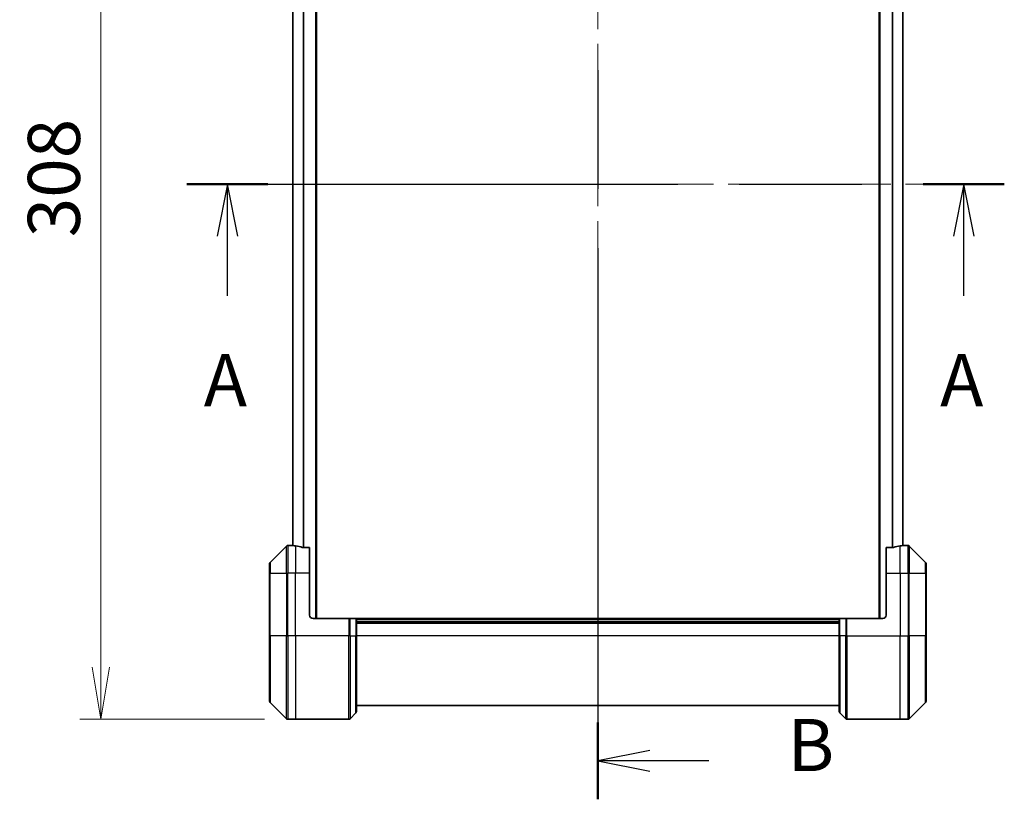
# Model space of a CAD drawing. Units: millimetres. Extents: x -2269 to 7371, y 48 to 1734.
# Drawn here: x 900 to 1183, y 727 to 951 of the extents above; entities that cross this region are included whole.
import ezdxf

# ---------------------------------------------------------------- set-up
doc = ezdxf.new("R2010")
doc.units = ezdxf.units.MM
doc.header["$LTSCALE"] = 6
doc.linetypes.add('CHAIN', pattern=[0.3543, 0.2362, -0.0295, 0.0591, -0.0295])
doc.layers.get('Defpoints').update_dxf_attribs({"lineweight": 25})
for name, color, linetype, lineweight in [('Centerline (ISO)', 131, 'Continuous', 18), ('Dimension (ISO)', 7, 'Continuous', 18), ('Section Line (ISO)', 7, 'CHAIN', 25), ('Visible (ISO)', 7, 'Continuous', 35), ('Visible Narrow (ISO)', 7, 'Continuous', 25)]:
    doc.layers.add(name, color=color, linetype=linetype, lineweight=lineweight)
doc.styles.add('Note Text (TK)', font='MS PGothic.ttf')
doc.dimstyles.new('Default - Method 1b (TK)', dxfattribs={"dimscale": 6, "dimtxt": 2.5, "dimasz": 2.5, "dimexe": 1, "dimexo": 1.5, "dimgap": 1, "dimtad": 1, "dimrnd": 1e-08, "dimdsep": 46, "dimtxsty": 'Note Text (TK)', "dimblk": 'OPEN', "dimcen": 0.09, "dimdle": 5, "dimclrd": 100, "dimclre": 100, "dimclrt": 7, "dimadec": 1, "dimazin": 1, "dimtfac": 1, "dimtmove": 0, "dimatfit": 3, "dimldrblk": 'OPEN', "dimfxl": 1, "dimtolj": 1, "dimlwd": -1, "dimlwe": -1, "dimarcsym": 0})

# ---------------------------------------------------------------- blocks, each defined once
blk = doc.blocks.new('2dTransSection0')
at = {"layer": 'Section Line (ISO)', "linetype": 'CHAIN', "ltscale": 16.619864}
blk.add_line((158.002, 150.687), (197.221, 150.687), dxfattribs=at)
at = {"layer": 'Section Line (ISO)', "linetype": 'Continuous', "lineweight": 50}
for p, q in [((158.002, 150.687), (161.89, 150.687)), ((193.332, 150.687), (197.221, 150.687))]:
    blk.add_line(p, q, dxfattribs=at)
at = {"layer": 'Section Line (ISO)', "linetype": 'Continuous'}
for p, q in [((159.946, 150.687), (159.446, 148.187)), ((159.946, 148.187), (159.946, 150.687)), ((160.446, 148.187), (159.946, 150.687)), ((195.276, 150.687), (194.776, 148.187)), ((195.276, 148.187), (195.276, 150.687)), ((195.776, 148.187), (195.276, 150.687)), ((159.946, 145.322), (159.946, 148.187)), ((195.276, 145.322), (195.276, 148.187))]:
    blk.add_line(p, q, dxfattribs=at)
at = {"layer": 'Section Line (ISO)', "char_height": 2.5, "attachment_point": 7, "style": 'Note Text (TK)'}
for insert in [(158.81, 139.249), (194.14, 139.249)]:
    blk.add_mtext('A', dxfattribs=dict(at, insert=insert))
blk = doc.blocks.new('2dTransSection1')
at = {"layer": 'Section Line (ISO)', "linetype": 'CHAIN', "ltscale": 16.04915}
blk.add_line((177.719, 181.731), (177.719, 121.182), dxfattribs=at)
at = {"layer": 'Section Line (ISO)', "linetype": 'Continuous', "lineweight": 50}
for p, q in [((177.719, 181.731), (177.719, 178.045)), ((177.719, 124.869), (177.719, 121.182))]:
    blk.add_line(p, q, dxfattribs=at)
at = {"layer": 'Section Line (ISO)', "linetype": 'Continuous'}
for p, q in [((180.219, 180.388), (177.719, 179.888)), ((180.219, 179.888), (177.719, 179.888)), ((177.719, 179.888), (180.219, 179.388)), ((183.048, 179.888), (180.219, 179.888)), ((180.219, 123.526), (177.719, 123.026)), ((180.219, 123.026), (177.719, 123.026)), ((177.719, 123.026), (180.219, 122.526)), ((183.048, 123.026), (180.219, 123.026))]:
    blk.add_line(p, q, dxfattribs=at)
at = {"layer": 'Section Line (ISO)', "char_height": 2.5, "attachment_point": 7, "style": 'Note Text (TK)'}
for insert in [(186.82, 178.616), (186.82, 121.754)]:
    blk.add_mtext('B', dxfattribs=dict(at, insert=insert))
blk = doc.blocks.new('_Open')
at = {"color": 0, "linetype": 'ByBlock', "lineweight": -2}
for p, q in [((-1, 0.167), (0, 0)), ((-1, -0.167), (0, 0)), ((0, 0), (-1, 0))]:
    blk.add_line(p, q, dxfattribs=at)
blk = doc.blocks.new('*D8')
at = {"layer": 'Defpoints', "color": 0}
for p in [(979.31, 1058.12), (923.21, 750.12), (979.31, 750.12)]:
    blk.add_point(p, dxfattribs=at)
at = {"layer": 'Dimension (ISO)', "color": 100}
for p, q in [((970.31, 1058.12), (917.21, 1058.12)), ((923.21, 1043.12), (923.21, 765.12)), ((970.31, 750.12), (917.21, 750.12))]:
    blk.add_line(p, q, dxfattribs=at)
at = {"layer": 'Dimension (ISO)', "color": 100, "xscale": 15, "yscale": 15, "zscale": 15}
for p, rotation in [((923.21, 1058.12), 90), ((923.21, 750.12), 270)]:
    blk.add_blockref('_Open', p, dxfattribs=dict(at, rotation=rotation))
at = {"layer": 'Dimension (ISO)', "color": 7, "insert": (909.71, 888.82), "char_height": 15, "attachment_point": 4, "rotation": 90, "style": 'Note Text (TK)'}
blk.add_mtext('\\A1;308', dxfattribs=at)

msp = doc.modelspace()

# ---------------------------------------------------------------- linework, layer by layer
at = {"layer": 'Centerline (ISO)', "linetype": 'CHAIN', "ltscale": 23.990969}
for p, q in [((1066.3133, 1084.727), (1066.3133, 739.1199)), ((963.6212, 904.1199), (1169.0053, 904.1199))]:
    msp.add_line(p, q, dxfattribs=at)
at = {"layer": 'Visible (ISO)'}
for p, q in [((985.3133, 779.1199), (985.3133, 1029.1199)), ((1147.3133, 1029.1199), (1147.3133, 779.1199)), ((978.5133, 1008.1478), (978.5133, 800.0921)), ((1154.1133, 800.0921), (1154.1133, 1008.1478)), ((976.6668, 799.9735), (971.9597, 795.2664)), ((978.3133, 800.1199), (977.0204, 800.1199)), ((978.5133, 800.1199), (978.3133, 800.1199)), ((978.3133, 800.1199), (978.3133, 800.1119)), ((983.3133, 799.5361), (981.4219, 799.5361)), ((983.3133, 799.5361), (983.3133, 792.1199)), ((1151.2047, 799.5361), (1149.3133, 799.5361)), ((1149.3133, 792.1199), (1149.3133, 799.5361)), ((1154.3133, 800.1199), (1154.1133, 800.1199)), ((1154.3133, 800.1119), (1154.3133, 800.1199)), ((1154.3133, 800.1199), (1155.6062, 800.1199)), ((1160.6668, 795.2664), (1155.9597, 799.9735)), ((971.8133, 792.1199), (971.8133, 794.9128)), ((1160.8133, 794.9128), (1160.8133, 792.1199)), ((971.8133, 792.1199), (971.8133, 774.1199)), ((983.3133, 780.1199), (983.3133, 792.1199)), ((1149.3133, 792.1199), (1149.3133, 780.1199)), ((1160.8133, 774.1199), (1160.8133, 792.1199)), ((984.3133, 779.1199), (994.6062, 779.1199)), ((994.6062, 779.1199), (994.9597, 779.1199)), ((996.6668, 779.1199), (994.9597, 779.1199)), ((996.6668, 779.1199), (996.8133, 779.1199)), ((1135.8133, 779.1199), (996.8133, 779.1199)), ((996.8133, 774.1199), (996.8133, 779.1199)), ((996.8133, 778.1199), (1135.8133, 778.1199)), ((1135.8133, 779.1199), (1135.9597, 779.1199)), ((1135.8133, 779.1199), (1135.8133, 774.1199)), ((1137.6668, 779.1199), (1135.9597, 779.1199)), ((1137.6668, 779.1199), (1138.0204, 779.1199)), ((1148.3133, 779.1199), (1138.0204, 779.1199)), ((971.8133, 755.327), (971.8133, 774.1199)), ((996.8133, 774.1199), (996.8133, 752.327)), ((1135.8133, 752.327), (1135.8133, 774.1199)), ((1160.8133, 774.1199), (1160.8133, 755.327)), ((971.9597, 754.9735), (976.6668, 750.2664)), ((996.8133, 754.1199), (1135.8133, 754.1199)), ((1155.9597, 750.2664), (1160.6668, 754.9735)), ((994.9597, 750.2664), (996.6668, 751.9735)), ((1137.6668, 750.2664), (1135.9597, 751.9735)), ((979.3133, 750.1199), (977.0204, 750.1199)), ((994.6062, 750.1199), (979.3133, 750.1199)), ((1138.0204, 750.1199), (1153.3133, 750.1199)), ((1153.3133, 750.1199), (1155.6062, 750.1199))]:
    msp.add_line(p, q, dxfattribs=at)
for centre, radius, start, end in [((977.0204, 799.6199), 0.5, 90, 135), ((1155.6062, 799.6199), 0.5, 45, 90), ((972.3133, 794.9128), 0.5, 135, 180), ((1160.3133, 794.9128), 0.5, 0, 45), ((984.3133, 780.1199), 1, 180, 270), ((1148.3133, 780.1199), 1, 270, 0), ((972.3133, 755.327), 0.5, 180, 225), ((1160.3133, 755.327), 0.5, 315, 0), ((996.3133, 752.327), 0.5, 315, 0), ((1136.3133, 752.327), 0.5, 180, 225), ((977.0204, 750.6199), 0.5, 225, 270), ((994.6062, 750.6199), 0.5, 270, 315), ((1138.0204, 750.6199), 0.5, 225, 270), ((1155.6062, 750.6199), 0.5, 270, 315)]:
    msp.add_arc(centre, radius, start, end, dxfattribs=at)
for centre, major_axis, start_param, end_param in [((977.7133, 792.1199), (9.6, 0), 1.40334825, 1.49698509), ((977.7133, 792.1199), (9.6, 0), 1.19575789, 1.40334825), ((1154.9133, 792.1199), (-9.6, 0), 4.87983706, 5.08742742), ((1154.9133, 792.1199), (-9.6, 0), 4.78620022, 4.87983706)]:
    msp.add_ellipse(centre, major_axis=major_axis, ratio=0.83333333, start_param=start_param, end_param=end_param, dxfattribs=at)
for points, knots in [([(978.3133, 800.1119), (978.3133, 800.1102), (978.3208, 800.1081), (978.3515, 800.1037), (978.3746, 800.1014), (978.4075, 800.099), (978.4142, 800.0986), (978.4212, 800.0982)], [0.1356732242, 0.1356732242, 0.1356732242, 0.1356732242, 0.1469944231, 0.1469944231, 0.158315622, 0.158315622, 0.1609890322, 0.1609890322, 0.1609890322, 0.1609890322]), ([(981.2298, 799.5639), (981.2526, 799.5565), (981.2792, 799.5499), (981.3445, 799.5392), (981.3843, 799.5361), (981.4219, 799.5361)], [-0.0201836507, -0.0201836507, -0.0201836507, -0.0201836507, -0.0112759257, -0.0112759257, 0, 0, 0, 0]), ([(1151.2047, 799.5361), (1151.243, 799.5361), (1151.2835, 799.5393), (1151.3485, 799.5502), (1151.3744, 799.5566), (1151.3967, 799.5639)], [0.093260715, 0.093260715, 0.093260715, 0.093260715, 0.1047444472, 0.1047444472, 0.1134564756, 0.1134564756, 0.1134564756, 0.1134564756]), ([(1154.2053, 800.0982), (1154.2124, 800.0986), (1154.219, 800.099), (1154.252, 800.1014), (1154.2751, 800.1037), (1154.3058, 800.1081), (1154.3133, 800.1102), (1154.3133, 800.1119)], [0.1103900742, 0.1103900742, 0.1103900742, 0.1103900742, 0.1130634845, 0.1130634845, 0.1243846834, 0.1243846834, 0.1357058823, 0.1357058823, 0.1357058823, 0.1357058823])]:
    msp.add_open_spline(points, degree=3, knots=knots, dxfattribs=at)
at = {"layer": 'Visible Narrow (ISO)'}
for p, q in [((985.0133, 1029.1199), (985.0133, 779.1199)), ((1147.6133, 779.1199), (1147.6133, 1029.1199)), ((978.6212, 800.0841), (978.6212, 1008.1558)), ((981.4298, 1008.7037), (981.4298, 799.5361)), ((981.6219, 799.5361), (981.6219, 1008.7037)), ((1151.0047, 1008.7037), (1151.0047, 799.5361)), ((1151.1967, 799.5361), (1151.1967, 1008.7037)), ((1154.0053, 1008.1558), (1154.0053, 800.0841)), ((976.6668, 792.1199), (976.6668, 799.9735)), ((977.0204, 800.1199), (977.0204, 792.1199)), ((979.3133, 800.008), (979.3133, 792.1199)), ((1153.3133, 792.1199), (1153.3133, 800.008)), ((1155.6062, 792.1199), (1155.6062, 800.1199)), ((1155.9597, 799.9735), (1155.9597, 792.1199)), ((971.9597, 795.2664), (971.9597, 792.1199)), ((1160.6668, 792.1199), (1160.6668, 795.2664)), ((971.9597, 792.1199), (971.8133, 792.1199)), ((971.9597, 774.1199), (971.9597, 792.1199)), ((971.9597, 792.1199), (976.6668, 792.1199)), ((976.6668, 792.1199), (977.0204, 792.1199)), ((976.6668, 792.1199), (976.6668, 774.1199)), ((979.3133, 792.1199), (977.0204, 792.1199)), ((977.0204, 774.1199), (977.0204, 792.1199)), ((983.3133, 792.1199), (979.3133, 792.1199)), ((979.3133, 774.1199), (979.3133, 792.1199)), ((1149.3133, 792.1199), (1153.3133, 792.1199)), ((1153.3133, 792.1199), (1153.3133, 774.1199)), ((1153.3133, 792.1199), (1155.6062, 792.1199)), ((1155.9597, 792.1199), (1155.6062, 792.1199)), ((1155.6062, 792.1199), (1155.6062, 774.1199)), ((1155.9597, 774.1199), (1155.9597, 792.1199)), ((1155.9597, 792.1199), (1160.6668, 792.1199)), ((1160.6668, 792.1199), (1160.6668, 774.1199)), ((1160.6668, 792.1199), (1160.8133, 792.1199)), ((994.6062, 779.1199), (994.6062, 774.1199)), ((994.9597, 774.1199), (994.9597, 779.1199)), ((996.6668, 779.1199), (996.6668, 774.1199)), ((996.8133, 778.8199), (1135.8133, 778.8199)), ((996.8133, 777.8199), (1135.8133, 777.8199)), ((1135.9597, 774.1199), (1135.9597, 779.1199)), ((1137.6668, 779.1199), (1137.6668, 774.1199)), ((1138.0204, 774.1199), (1138.0204, 779.1199)), ((971.8133, 774.1199), (971.9597, 774.1199)), ((971.9597, 774.1199), (971.9597, 754.9735)), ((976.6668, 774.1199), (971.9597, 774.1199)), ((976.6668, 774.1199), (977.0204, 774.1199)), ((976.6668, 750.2664), (976.6668, 774.1199)), ((979.3133, 774.1199), (977.0204, 774.1199)), ((977.0204, 774.1199), (977.0204, 750.1199)), ((994.6062, 774.1199), (979.3133, 774.1199)), ((979.3133, 774.1199), (979.3133, 750.1199)), ((994.6062, 750.1199), (994.6062, 774.1199)), ((994.9597, 774.1199), (994.6062, 774.1199)), ((994.9597, 774.1199), (994.9597, 750.2664)), ((994.9597, 774.1199), (996.6668, 774.1199)), ((996.6668, 774.1199), (996.8133, 774.1199)), ((996.6668, 751.9735), (996.6668, 774.1199)), ((1135.8133, 774.1199), (996.8133, 774.1199)), ((1135.9597, 774.1199), (1135.8133, 774.1199)), ((1135.9597, 774.1199), (1135.9597, 751.9735)), ((1137.6668, 774.1199), (1135.9597, 774.1199)), ((1137.6668, 774.1199), (1138.0204, 774.1199)), ((1137.6668, 750.2664), (1137.6668, 774.1199)), ((1138.0204, 774.1199), (1153.3133, 774.1199)), ((1138.0204, 774.1199), (1138.0204, 750.1199)), ((1153.3133, 750.1199), (1153.3133, 774.1199)), ((1153.3133, 774.1199), (1155.6062, 774.1199)), ((1155.6062, 750.1199), (1155.6062, 774.1199)), ((1155.9597, 774.1199), (1155.6062, 774.1199)), ((1155.9597, 774.1199), (1155.9597, 750.2664)), ((1160.6668, 774.1199), (1155.9597, 774.1199)), ((1160.6668, 774.1199), (1160.8133, 774.1199)), ((1160.6668, 754.9735), (1160.6668, 774.1199))]:
    msp.add_line(p, q, dxfattribs=at)

# ---------------------------------------------------------------- block references
at = {"layer": 'Section Line (ISO)', "xscale": 6, "yscale": 6, "zscale": 6}
for name in ['2dTransSection1', '2dTransSection0']:
    msp.add_blockref(name, (0, 0), dxfattribs=at)

# ---------------------------------------------------------------- dimensions: what is measured, and where the dimension line sits
at = {"layer": 'Dimension (ISO)', "color": 100}
dim = msp.add_linear_dim(base=(923.2063, 750.1199), p1=(979.3133, 1058.1199), p2=(979.3133, 750.1199), angle=90, dimstyle='Default - Method 1b (TK)', override={"dimgap": 1, "dimdec": 0, "dimtol": 0, "dimlim": 0, "dimtp": 0, "dimtm": 0, "dimtdec": 0, "dimtofl": 0, "dimatfit": 1}, dxfattribs=at)
dim.commit()
dim.dimension.update_dxf_attribs({"geometry": '*D8', "text_midpoint": (923.2063, 904.1199), "dimtype": 160})

doc.saveas('drawing.dxf')
